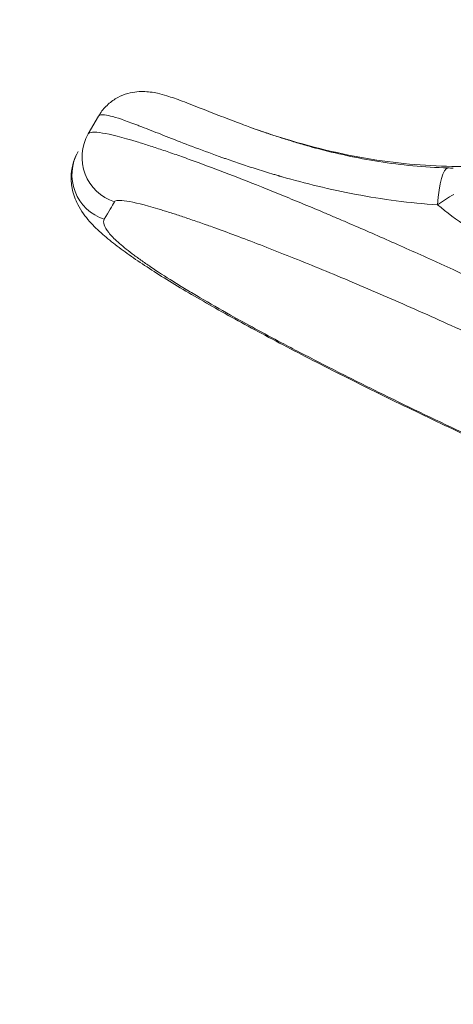
# Model space of a CAD drawing. Units: millimetres. Extents: x 48920 to 54208, y -26918 to -21558.
# Drawn here: x 51217 to 51328, y -24809 to -24557 of the extents above; entities that cross this region are included whole.
import ezdxf

# ---------------------------------------------------------------- set-up
doc = ezdxf.new("R2010")
doc.units = ezdxf.units.MM
doc.styles.get("Standard").update_dxf_attribs({"font": 'arial.ttf'})
doc.dimstyles.new('ISO-25', dxfattribs={"dimtxt": 2.5, "dimasz": 2.5, "dimexe": 1.25, "dimexo": 0.625, "dimtad": 1, "dimtxsty": 'Standard', "dimcen": 2.5, "dimadec": 0, "dimazin": 0, "dimtfac": 1, "dimtmove": 0, "dimatfit": 3, "dimfxl": 1, "dimarcsym": 0})

# ---------------------------------------------------------------- blocks, each defined once
blk = doc.blocks.new('*D8')
at = {"color": 0, "lineweight": -2, "transparency": 16777216}
for p, q in [((49311.74, -21764.22), (49311.74, -21692.97)), ((54127.78, -21694.22), (49391.74, -21694.22)), ((54207.78, -21764.22), (54207.78, -21692.97))]:
    blk.add_line(p, q, dxfattribs=at)
at = {"color": 0, "transparency": 16777216}
for points in [[(49391.74, -21680.89), (49391.74, -21707.55), (49311.74, -21694.22)], [(54127.78, -21680.89), (54127.78, -21707.55), (54207.78, -21694.22)]]:
    blk.add_solid(points, dxfattribs=at)
at = {"layer": 'Defpoints', "color": 0, "transparency": 16777216}
for p in [(49311.74, -21694.22), (54207.78, -24383.77), (49311.74, -25138.64)]:
    blk.add_point(p, dxfattribs=at)
at = {"color": 0, "transparency": 16777216, "insert": (51759.76, -21623.16), "char_height": 100, "attachment_point": 5}
blk.add_mtext('490', dxfattribs=at)
blk = doc.blocks.new('*D9')
at = {"color": 0, "lineweight": -2, "transparency": 16777216}
for p, q in [((49126.45, -22060.2), (49055.2, -22060.2)), ((49056.45, -22140.2), (49056.45, -26829.36)), ((49126.45, -26909.36), (49055.2, -26909.36))]:
    blk.add_line(p, q, dxfattribs=at)
at = {"color": 0, "transparency": 16777216}
for points in [[(49043.12, -22140.2), (49069.79, -22140.2), (49056.45, -22060.2)], [(49043.12, -26829.36), (49069.79, -26829.36), (49056.45, -26909.36)]]:
    blk.add_solid(points, dxfattribs=at)
at = {"layer": 'Defpoints', "color": 0, "transparency": 16777216}
for p in [(51471.71, -22060.2), (49056.45, -26909.36), (51461.64, -26909.36)]:
    blk.add_point(p, dxfattribs=at)
at = {"color": 0, "transparency": 16777216, "insert": (48985.4, -24484.78), "char_height": 100, "attachment_point": 5, "rotation": 90}
blk.add_mtext('485', dxfattribs=at)

msp = doc.modelspace()

# ---------------------------------------------------------------- linework, layer by layer
at = {"color": 7, "linetype": 'Continuous', "lineweight": 18}
msp.add_line((51237.168, -24581.78), (51234.524, -24586.361), dxfattribs=at)
for centre, major_axis, ratio, start_param, end_param in [((51244.916, -24592.361), (-10.392, 6), 0.9981739, 0, 1.7796836), ((51242.301, -24596.889), (-10.392, 6), 0.9934987, 0, 1.7796836), ((51274.897, -24592.097), (-2.789, -1.464), 0.0000073, -0.0000049, 0.0000195), ((51326.288, -24607.083), (0.316, 11.996), 0.2101312, 0.0260308, 1.3624975)]:
    msp.add_ellipse(centre, major_axis=major_axis, ratio=ratio, start_param=start_param, end_param=end_param, dxfattribs=at)
at = {"color": 7, "linetype": 'Continuous', "lineweight": 18, "extrusion": (0, 0, -1)}
msp.add_ellipse((50958.432, -25093.544), major_axis=(283.787, 491.536), ratio=0.0000002, start_param=-0.1593328, end_param=-0.084285, dxfattribs=at)
at = {"color": 7, "linetype": 'Continuous', "lineweight": 18}
for points, knots in [([(51237.168, -24581.78), (51237.682, -24580.89), (51238.322, -24580.053), (51239.768, -24578.579), (51240.583, -24577.934), (51242.267, -24576.893), (51243.138, -24576.494), (51244.826, -24575.92), (51245.652, -24575.739), (51247.193, -24575.524), (51247.909, -24575.494), (51249.217, -24575.51), (51249.811, -24575.562), (51251.049, -24575.719), (51251.662, -24575.836), (51253.082, -24576.153), (51253.852, -24576.368), (51255.889, -24576.994), (51257.168, -24577.446), (51260.107, -24578.539), (51261.775, -24579.193), (51265.151, -24580.524), (51266.802, -24581.178), (51270.234, -24582.514), (51271.999, -24583.192), (51274.383, -24584.078), (51274.893, -24584.266), (51275.413, -24584.456)], [0, 0, 0, 0, 3.5210611, 3.5210611, 7.0543435, 7.0543435, 10.5898121, 10.5898121, 14.1105082, 14.1105082, 17.7874652, 17.7874652, 21.7345285, 21.7345285, 26.7836828, 26.7836828, 34.0600112, 34.0600112, 45.9196877, 45.9196877, 58.8335863, 58.8335863, 69.5136267, 69.5136267, 79.4131188, 79.4131188, 82.0575464, 82.0575464, 82.0575464, 82.0575464]), ([(51237.168, -24581.78), (51237.285, -24581.577), (51237.814, -24581.35), (51240.071, -24581.624), (51243.322, -24582.701), (51246.643, -24583.951), (51248.047, -24584.488), (51250.691, -24585.517), (51255.02, -24587.228), (51261.012, -24589.561), (51265.878, -24591.37), (51268.94, -24592.46), (51270.182, -24592.897), (51272.401, -24593.666), (51275.036, -24594.549), (51277.765, -24595.427), (51279.858, -24596.08), (51281.638, -24596.618), (51282.812, -24596.964), (51283.357, -24597.123), (51283.63, -24597.202), (51283.904, -24597.281), (51287.014, -24598.175), (51293.165, -24599.812), (51302.964, -24601.937), (51313.271, -24603.593), (51320.334, -24604.299), (51323.887, -24604.538)], [0, 0, 0, 0, 1.0035882, 2.0071763, 4.0143527, 4.2652497, 4.5161468, 5.0179409, 6.021529, 7.0251172, 8.0287054, 8.1541539, 8.2796024, 8.5304995, 9.0322936, 9.2831906, 9.5340877, 9.7849847, 9.9104332, 9.9417953, 9.9731575, 10.0045196, 10.0358817, 11.0394699, 12.0430581, 13.0466463, 14.0502344, 14.0502344, 14.0502344, 14.0502344]), ([(51347.638, -24630.441), (51339.582, -24626.564), (51327.296, -24620.811), (51311.402, -24613.678), (51303.325, -24610.158), (51298.667, -24608.163), (51296.814, -24607.373), (51293.597, -24606.009), (51289.087, -24604.121), (51283.841, -24601.963), (51273.716, -24597.876), (51264.724, -24594.438), (51256.94, -24591.658), (51253.326, -24590.412), (51250.556, -24589.497), (51248.492, -24588.841), (51243.596, -24587.328), (51238.718, -24586.096), (51235.411, -24585.833), (51234.665, -24586.116), (51234.524, -24586.361)], [0, 0, 0, 0, 2.4155443, 3.6233164, 4.8310886, 4.9820601, 5.1330316, 5.4349747, 6.0388607, 6.6427468, 7.2466329, 9.6621772, 10.2660632, 10.8699493, 11.4738354, 11.7757784, 12.0777215, 14.4932657, 15.7010379, 16.90881, 16.90881, 16.90881, 16.90881]), ([(51326.539, -24595.09), (51323.533, -24595.009), (51317.56, -24594.639), (51308.838, -24593.524), (51300.537, -24591.952), (51295.319, -24590.679), (51292.679, -24589.973), (51292.447, -24589.91), (51292.215, -24589.847), (51291.752, -24589.722), (51290.756, -24589.447), (51289.244, -24589.017), (51287.466, -24588.491), (51285.147, -24587.781), (51282.906, -24587.061), (51281.019, -24586.429), (51279.962, -24586.069), (51278.127, -24585.435), (51276.621, -24584.897), (51275.413, -24584.456)], [-14.0502344, -14.0502344, -14.0502344, -14.0502344, -13.0466463, -12.0430581, -11.0394699, -10.0358817, -10.0045196, -9.9731575, -9.9417953, -9.9104332, -9.7849847, -9.5340877, -9.2831906, -9.0322936, -8.5304995, -8.2796024, -8.1541539, -8.0287054, -7.3962804, -7.3962804, -7.3962804, -7.3962804]), ([(51275.876, -24584.625), (51278.862, -24585.706), (51281.874, -24586.716), (51288.837, -24588.85), (51292.808, -24589.921), (51300.629, -24591.718), (51304.482, -24592.46), (51312.05, -24593.612), (51315.77, -24594.037), (51323.083, -24594.579), (51326.681, -24594.707), (51333.765, -24594.673), (51337.255, -24594.519), (51344.135, -24593.935), (51347.53, -24593.511), (51354.153, -24592.412), (51357.387, -24591.745), (51360.589, -24590.956)], [0.4780098, 0.4780098, 0.4780098, 0.4780098, 10.0033772, 10.0033772, 22.3260782, 22.3260782, 34.0787889, 34.0787889, 45.293125, 45.293125, 56.0787293, 56.0787293, 66.5436699, 66.5436699, 76.7925102, 76.7925102, 86.6840459, 86.6840459, 86.6840459, 86.6840459]), ([(51329.976, -24663.033), (51327.163, -24661.709), (51324.353, -24660.374), (51318.75, -24657.688), (51315.952, -24656.335), (51310.393, -24653.623), (51307.628, -24652.262), (51302.187, -24649.557), (51299.507, -24648.212), (51294.239, -24645.54), (51291.646, -24644.212), (51286.565, -24641.579), (51284.074, -24640.273), (51279.222, -24637.697), (51276.858, -24636.426), (51272.272, -24633.924), (51270.048, -24632.692), (51265.754, -24630.275), (51263.682, -24629.088), (51259.697, -24626.761), (51257.783, -24625.619), (51254.139, -24623.394), (51252.407, -24622.309), (51249.113, -24620.184), (51247.552, -24619.144), (51244.604, -24617.102), (51243.22, -24616.102), (51240.593, -24614.098), (51239.363, -24613.101), (51237.005, -24611.025), (51235.893, -24609.954), (51233.768, -24607.546), (51232.731, -24606.197), (51231.216, -24603.248), (51230.67, -24601.868), (51230.155, -24599.158), (51230.061, -24597.931), (51230.221, -24595.612), (51230.421, -24594.532), (51231.044, -24592.592), (51231.435, -24591.71), (51231.909, -24590.889)], [0, 0, 0, 0, 9.3273995, 9.3273995, 18.7182898, 18.7182898, 28.1722686, 28.1722686, 37.5820964, 37.5820964, 47.0032999, 47.0032999, 56.459013, 56.459013, 65.9185726, 65.9185726, 75.4029024, 75.4029024, 84.9244795, 84.9244795, 94.5319361, 94.5319361, 104.1756317, 104.1756317, 113.9873229, 113.9873229, 124.0098085, 124.0098085, 134.4975886, 134.4975886, 145.7845435, 145.7845435, 157.4682983, 157.4682983, 165.2748844, 165.2748844, 170.5866465, 170.5866465, 175.0480108, 175.0480108, 178.8576645, 178.8576645, 178.8576645, 178.8576645]), ([(51241.212, -24603.753), (51241.332, -24603.544), (51241.987, -24603.305), (51244.92, -24603.548), (51249.26, -24604.627), (51253.62, -24605.946), (51255.458, -24606.519), (51257.926, -24607.317), (51261.146, -24608.402), (51263.682, -24609.287), (51265.113, -24609.796), (51265.345, -24609.879)], [-16.90881, -16.90881, -16.90881, -16.90881, -15.7010379, -14.4932657, -12.0777215, -11.7757784, -11.4738354, -10.8699493, -10.2660632, -9.6621772, -9.545581, -9.545581, -9.545581, -9.545581]), ([(51323.887, -24604.538), (51328.75, -24608.396), (51337.795, -24614.902), (51347.521, -24620.9), (51351.74, -24623.336)], [0.770331, 0.770331, 0.770331, 0.770331, 2.4753757, 3.7541592, 3.7541592, 3.7541592, 3.7541592]), ([(51330.101, -24662.809), (51322.916, -24659.425), (51312.09, -24654.209), (51298.435, -24647.384), (51290.231, -24643.173), (51280.817, -24638.229), (51272.094, -24633.491), (51264.285, -24629.022), (51259.55, -24626.203), (51255.138, -24623.496), (51251.27, -24620.991), (51248.343, -24618.965), (51246.806, -24617.857), (51244.642, -24616.246), (51241.934, -24614.033), (51238.737, -24610.75), (51238.171, -24609.02), (51238.625, -24608.234)], [-16.9187039, -16.9187039, -16.9187039, -16.9187039, -14.5017462, -13.2932674, -12.0847885, -11.4805491, -9.6678308, -8.459352, -7.8551125, -7.2508731, -6.0423943, -5.4381548, -5.1360351, -4.8339154, -3.6254366, -2.4169577, 0, 0, 0, 0]), ([(51342.002, -24642.202), (51339.234, -24640.899), (51336.457, -24639.605), (51330.903, -24637.044), (51328.121, -24635.775), (51322.583, -24633.275), (51319.822, -24632.043), (51314.368, -24629.635), (51311.67, -24628.458), (51306.341, -24626.158), (51303.706, -24625.034), (51298.54, -24622.858), (51296.006, -24621.803), (51291.05, -24619.766), (51288.624, -24618.782), (51283.912, -24616.897), (51281.621, -24615.994), (51277.193, -24614.275), (51275.052, -24613.456), (51270.954, -24611.917), (51268.992, -24611.193), (51266.521, -24610.3), (51265.928, -24610.087), (51265.345, -24609.879)], [0, 0, 0, 0, 9.1805065, 9.1805065, 18.4036726, 18.4036726, 27.657925, 27.657925, 36.8680151, 36.8680151, 46.1101653, 46.1101653, 55.3181507, 55.3181507, 64.5337422, 64.5337422, 73.7332675, 73.7332675, 82.9230644, 82.9230644, 92.060966, 92.060966, 95.0040841, 95.0040841, 95.0040841, 95.0040841])]:
    msp.add_open_spline(points, degree=3, knots=knots, dxfattribs=at)
for points in [[(51264.018, -24590.673), (51264.02, -24590.674), (51264.022, -24590.676), (51264.025, -24590.677)], [(51325.424, -24596.372), (51325.424, -24596.372), (51325.424, -24596.372), (51325.424, -24596.372)], [(51327.934, -24595.116), (51327.467, -24595.111), (51326.996, -24595.102), (51326.539, -24595.09)], [(51323.887, -24604.538), (51325.217, -24603.637), (51326.624, -24602.729), (51328.068, -24601.851)], [(51327.281, -24602.336), (51327.281, -24602.336), (51327.28, -24602.336), (51327.28, -24602.336)], [(51327.773, -24602.032), (51327.773, -24602.032), (51327.773, -24602.032), (51327.773, -24602.032)]]:
    msp.add_open_spline(points, degree=3, dxfattribs=at)

# ---------------------------------------------------------------- dimensions: what is measured, and where the dimension line sits
at = {"color": 7}
dim = msp.add_linear_dim(base=(49311.743, -21694.221), p1=(54207.779, -24383.773), p2=(49311.743, -25138.636), text='490', dimstyle='ISO-25', override={"dimtxt": 100, "dimasz": 80, "dimgap": 20, "dimtad": 2, "dimfxl": 70, "dimfxlon": 1}, dxfattribs=at)
dim.commit()
dim.dimension.update_dxf_attribs({"geometry": '*D8', "text_midpoint": (51759.761, -21623.163)})
dim = msp.add_linear_dim(base=(49056.455, -26909.36), p1=(51471.708, -22060.201), p2=(51461.645, -26909.36), angle=90, text='485', dimstyle='ISO-25', override={"dimtxt": 100, "dimasz": 80, "dimgap": 20, "dimtad": 2, "dimfxl": 70, "dimfxlon": 1}, dxfattribs=at)
dim.commit()
dim.dimension.update_dxf_attribs({"geometry": '*D9', "text_midpoint": (48985.398, -24484.781)})

doc.saveas('drawing.dxf')
